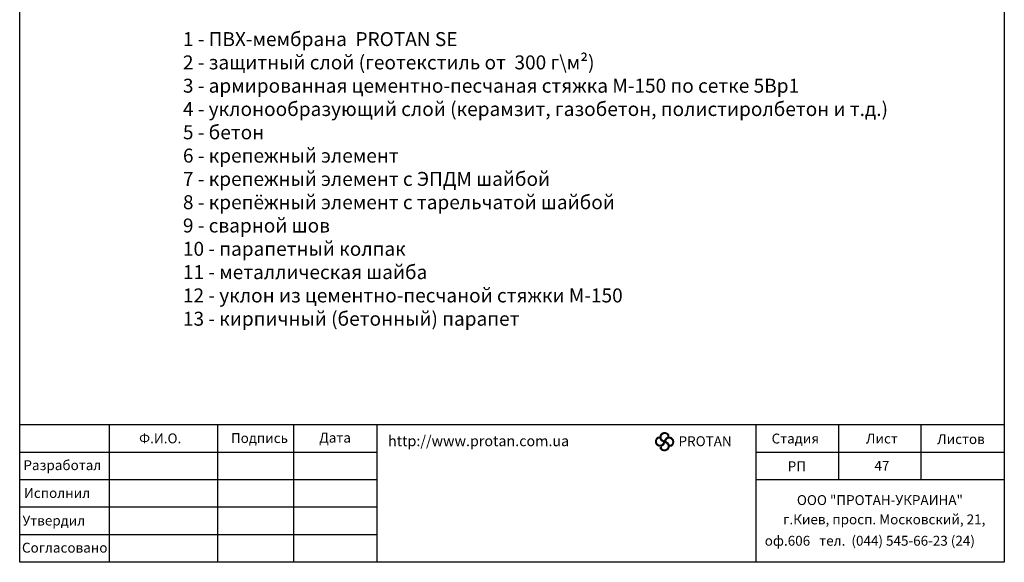
# Model space of a CAD drawing. Units: inches. Extents: x 13 to 2831, y 5 to 4221.
# Drawn here: x 13 to 2831, y 5 to 1558 of the extents above; entities that cross this region are included whole.
import ezdxf

# ---------------------------------------------------------------- set-up
doc = ezdxf.new("R2010")
doc.units = ezdxf.units.IN
doc.header["$MEASUREMENT"] = 0
doc.layers.add('5', color=5, linetype='Continuous')
doc.layers.add('Слой1', color=7, linetype='Continuous', lineweight=25)
doc.styles.add('style1', font='txt', dxfattribs={"oblique": 15})
doc.styles.add('style2', font='ARIALI.TTF', dxfattribs={"height": 25})

msp = doc.modelspace()

# ---------------------------------------------------------------- hatches: boundary and pattern name
at = {"layer": '5', "linetype": 'Continuous', "lineweight": 15}
for points in [[(1859.9, 378, 0.419316), (1843.9, 365, 0.404538), (1854.4, 348.9, -0.002607), (1854.7, 348.8, 0.008984), (1856.4, 352.7, -0.018496), (1857, 354.3, -0.007991), (1853.6, 355.9, -0.284598), (1850, 362.5, -0.284479), (1853.3, 370.5, -0.220591), (1862.7, 371.7, -0.141187), (1866.6, 368.2), (1866.6, 364.8), (1866.6, 364.4, -0.122003), (1872.3, 365), (1872.3, 365.2), (1872.3, 370.6, 0.216145)], [(1840.6, 358.7), (1844, 358.7), (1844.2, 358.7, -0.104133), (1843.6, 364.3), (1838.3, 364.3, 0.216145), (1830.9, 352, 0.419316), (1843.8, 335.9, 0.404538), (1859.9, 346.4, -0.00475), (1860.1, 347, 0.044959), (1854.6, 349.4, -0.008765), (1852.9, 345.7, -0.284598), (1846.3, 342.1, -0.284479), (1838.4, 345.4, -0.220591), (1837.2, 354.8, -0.141187)], [(1873.5, 336.7, 0.211579), (1870.9, 346, 0.113547), (1862.6, 352.2, 0.045785), (1860.1, 346.7, -0.049315), (1865.4, 343, -0.313221), (1866.5, 333.4, -0.230901), (1859.3, 328.7, -0.298156), (1850.9, 332.2), (1850.9, 336.1, -0.113311), (1844.7, 335.5), (1844.7, 330.1, 0.233389), (1855.7, 323.1, 0.227232), (1868.5, 326.6, 0.224843)], [(1862.5, 351.9, 0.015815), (1861.1, 352.5, -0.009759), (1856.9, 354.3, 0.018496), (1856.2, 352.7, -0.008984), (1854.6, 348.8, -0.044959), (1860, 346.4, -0.045785)], [(1875.7, 357.9, -0.230901), (1880.5, 350.7, -0.298156), (1876.9, 342.3), (1872.9, 342.3, -0.127194), (1873.6, 336.4, -0.004247), (1873.6, 336.2), (1879, 336.2, 0.233389), (1886, 347.1, 0.227232), (1882.6, 360, 0.224843), (1872.4, 365, 0.211579), (1863.1, 362.4, 0.110833), (1857.1, 354.3, 0.009759), (1861.3, 352.4, -0.015815), (1862.6, 351.9, -0.04634), (1866.1, 356.9, -0.313221)]]:
    msp.add_hatch(color=150, dxfattribs=at).paths.add_polyline_path(points)

# ---------------------------------------------------------------- linework, layer by layer
at = {"layer": 'Слой1'}
for points in [[(13.5, 5.5), (13.5, 4220.2)], [(2830.6, 4220.2), (2830.6, 5.5), (2826.1, 5.5)], [(2830.6, 398.4), (13.5, 398.4)], [(269.3, 398.3), (269.3, 5.5)], [(579.9, 398.1), (579.9, 5.2)], [(796.5, 398.5), (796.5, 5.7)], [(1035, 398.4), (1035, 5.5)], [(2120.1, 398.4), (2120.1, 5.5)], [(2355.9, 398.4), (2355.9, 241.2)], [(2591.6, 398.4), (2591.6, 241.2)], [(1035, 319.8), (13.5, 319.8)], [(2830.6, 319.8), (2120.1, 319.8)], [(1035, 241.2), (13.5, 241.2)], [(2830.6, 241.2), (2120.1, 241.2)], [(1035, 162.7), (13.5, 162.7)], [(1035, 84.1), (13.5, 84.1)], [(2830.6, 5.5), (13.5, 5.5)]]:
    msp.add_lwpolyline(points, dxfattribs=at)

# ---------------------------------------------------------------- texts
at = {"color": 0, "lineweight": 5, "insert": (480.5, 1522.4), "char_height": 40, "width": 2066.484, "attachment_point": 1, "style": 'style2'}
msp.add_mtext('1 - ПВХ-мембрана  PROTAN SE\\P2 - защитный слой (геотекстиль от  300 г\\\\м²)\\P3 - армированная цементно-песчаная стяжка М-150 по сетке 5Вр1 \\P4 - уклонообразующий слой (керамзит, газобетон, полистиролбетон и т.д.)\\P5 - бетон\\P6 - крепежный элемент\\P7 - крепежный элемент с ЭПДМ шайбой\\P8 - крепёжный элемент с тарельчатой шайбой\\P9 - сварной шов\\P10 - парапетный колпак\\P11 - металлическая шайба\\P12 - уклон из цементно-песчаной стяжки М-150\\P13 - кирпичный (бетонный) парапет', dxfattribs=at)
at = {"layer": 'Слой1', "lineweight": 5, "style": 'style2'}
for s, height, p in [('Ф.И.О.', 28.29, (355.1, 345.7)), ('Подпись', 28.29, (618, 346.6)), ('Дата', 28.29, (870.4, 347.7)), ('Стадия', 28.29, (2164.9, 345.2)), ('Лист', 28.29, (2434.8, 345.2)), ('Листов', 28.29, (2638.4, 343.6)), ('Разработал', 28.29, (24.2, 269)), ('РП', 28.29, (2210.9, 265.8)), ('47', 28.29, (2459.1, 267.2)), ('Исполнил', 28.29, (25.7, 189.4)), ('ООО "ПРОТАН-УКРАИНА"', 28.288, (2237.2, 169.1)), ('г.Киев, просп. Московский, 21,', 28.288, (2198.1, 113.8)), ('Утвердил', 28.29, (21.6, 110.5)), ('Согласовано', 28.288, (20, 32.9)), (' оф.606   тел.  (044) 545-66-23 (24) ', 28.288, (2136.5, 52.7))]:
    msp.add_text(s, height=height, dxfattribs=at).set_placement(p)
at = {"layer": 'Слой1', "color": 150, "lineweight": 18}
for s, height, style, p in [('http://www.protan.com.ua', 30, 'style2', (1067.4, 337.5)), ('PROTAN', 28.29, 'style1', (1898.6, 337.5))]:
    msp.add_text(s, height=height, dxfattribs=dict(at, style=style)).set_placement(p)

doc.saveas('drawing.dxf')
